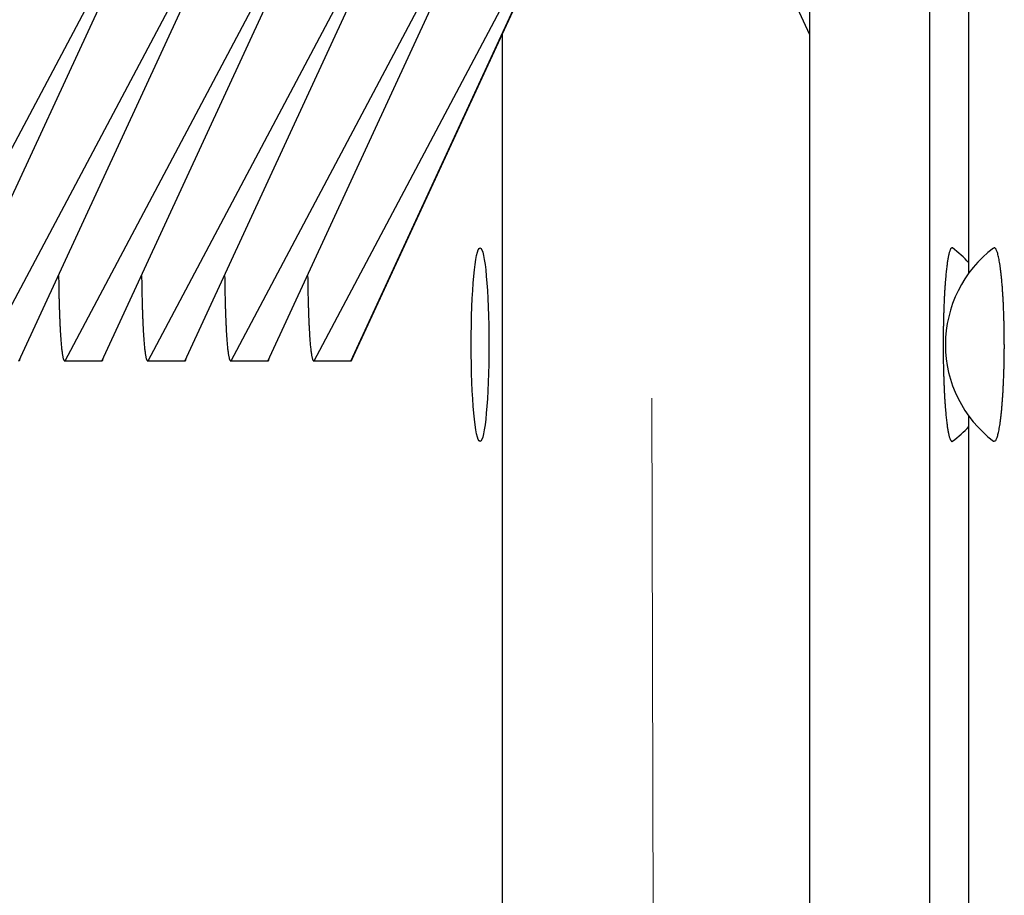
# Model space of a CAD drawing. Extents: x 8529 to 12591, y 13934 to 14934.
# Drawn here: x 8712 to 8719, y 14345 to 14351 of the extents above; entities that cross this region are included whole.
import ezdxf

# ---------------------------------------------------------------- set-up
doc = ezdxf.new("R2010")
doc.units = 0
doc.header["$LTSCALE"] = 8
doc.header["$MEASUREMENT"] = 0
doc.linetypes.add('CENTER2', pattern=[28.575, 19.05, -3.175, 3.175, -3.175])
doc.layers.get('0').update_dxf_attribs({"linetype": 'CONTINUOUS'})
doc.layers.get('DEFPOINTS').update_dxf_attribs({"linetype": 'CONTINUOUS'})
doc.layers.add('7', color=7, linetype='CONTINUOUS')
doc.layers.add('DIM-1', color=9, linetype='CONTINUOUS')
doc.layers.add('DIM', color=1, linetype='CONTINUOUS', lineweight=9)
doc.styles.get("Standard").update_dxf_attribs({"font": 'romans.shx', "bigfont": 'extfont.shx'})
doc.dimstyles.new('1-4', dxfattribs={"dimscale": 4, "dimtxt": 3.15, "dimasz": 1, "dimexe": 0.5, "dimexo": 1.5, "dimgap": 1, "dimtad": 1, "dimdec": 1, "dimdsep": 46, "dimtxsty": 'STANDARD', "dimblk": 'ARW1', "dimcen": 0, "dimclrd": 256, "dimclrt": 2, "dimadec": 0, "dimazin": 0, "dimtfac": 0.6, "dimtdec": 1, "dimtmove": 0, "dimatfit": 3, "dimldrblk": 'ARW1', "dimfxl": 1, "dimtolj": 1, "dimlwd": -1, "dimlwe": -1, "dimarcsym": 0})

# ---------------------------------------------------------------- blocks, each defined once
blk = doc.blocks.new('ARW1')
at = {"color": 0, "linetype": 'ByBlock'}
for q in [(-2.9544, 0.5209), (-2.9544, -0.5209), (-1, 0)]:
    blk.add_line((0, 0), q, dxfattribs=at)
blk = doc.blocks.new('*D6')
at = {"layer": 'DEFPOINTS', "color": 0}
for p in [(8547.1251, 14535.5367), (8715.9812, 14535.5367), (8715.6475, 14320.5368)]:
    blk.add_point(p, dxfattribs=at)
at = {"layer": 'DIM-1', "color": 0}
for p, q in [((8709.9812, 14535.5367), (8545.1251, 14535.5367)), ((8709.6475, 14320.5368), (8545.1251, 14320.5368))]:
    blk.add_line(p, q, dxfattribs=at)
at = {"layer": 'DIM-1'}
blk.add_line((8547.1251, 14324.5368), (8547.1251, 14531.5367), dxfattribs=at)
at = {"layer": 'DIM-1', "xscale": 4, "yscale": 4, "zscale": 4}
for p, rotation in [((8547.1251, 14535.5367), 90), ((8547.1251, 14320.5368), 270)]:
    blk.add_blockref('ARW1', p, dxfattribs=dict(at, rotation=rotation))
at = {"layer": 'DIM-1', "color": 2, "insert": (8536.8251, 14428.0368), "char_height": 12.6, "attachment_point": 5, "rotation": 90}
blk.add_mtext('\\A1;215', dxfattribs=at)
blk = doc.blocks.new('*D7')
at = {"layer": 'DEFPOINTS', "color": 0}
for p in [(8574.7344, 14438.0367), (8716.4302, 14438.0367), (8716.4217, 14320.5367)]:
    blk.add_point(p, dxfattribs=at)
at = {"layer": 'DIM-1', "color": 0}
for p, q in [((8710.4302, 14438.0367), (8572.7344, 14438.0367)), ((8710.4217, 14320.5367), (8572.7344, 14320.5367))]:
    blk.add_line(p, q, dxfattribs=at)
at = {"layer": 'DIM-1'}
blk.add_line((8574.7344, 14324.5367), (8574.7344, 14434.0367), dxfattribs=at)
at = {"layer": 'DIM-1', "xscale": 4, "yscale": 4, "zscale": 4}
for p, rotation in [((8574.7344, 14438.0367), 90), ((8574.7344, 14320.5367), 270)]:
    blk.add_blockref('ARW1', p, dxfattribs=dict(at, rotation=rotation))
at = {"layer": 'DIM-1', "color": 2, "insert": (8564.4344, 14379.2867), "char_height": 12.6, "attachment_point": 5, "rotation": 90}
blk.add_mtext('\\A1;117.5', dxfattribs=at)

msp = doc.modelspace()

# ---------------------------------------------------------------- linework, layer by layer
at = {"layer": '7', "color": 0, "linetype": 'Continuous'}
for p, q in [((8717.5492, 14359.9324), (8717.5492, 14343.3102)), ((8718.4336, 14343.7855), (8718.4336, 14359.9324)), ((8718.7201, 14349.1963), (8718.7201, 14357.0257)), ((8712.2518, 14351.1659), (8710.8631, 14348.55)), ((8711.1347, 14348.55), (8712.3434, 14351.1659)), ((8712.8612, 14351.1659), (8711.4725, 14348.55)), ((8711.7441, 14348.55), (8712.9529, 14351.1659)), ((8713.4707, 14351.1659), (8712.082, 14348.55)), ((8712.3536, 14348.55), (8713.5624, 14351.1659)), ((8714.0802, 14351.1659), (8712.6916, 14348.55)), ((8712.9631, 14348.55), (8714.1719, 14351.1659)), ((8714.6897, 14351.1659), (8713.301, 14348.55)), ((8713.5726, 14348.55), (8714.7814, 14351.1659)), ((8715.2992, 14351.1659), (8713.9105, 14348.55)), ((8714.1821, 14348.55), (8715.3909, 14351.1659)), ((8714.1895, 14348.5578), (8715.4006, 14351.1785)), ((8717.4425, 14351.1785), (8717.5492, 14350.9475)), ((8715.2937, 14350.9475), (8715.2937, 14343.3102)), ((8718.9006, 14349.3791), (8718.9046, 14349.3811)), ((8718.98, 14348.6703), (8718.9799, 14348.6383)), ((8711.7515, 14348.5578), (8711.7512, 14348.5572)), ((8712.082, 14348.55), (8712.0796, 14348.5508)), ((8712.3536, 14348.55), (8712.082, 14348.55)), ((8712.361, 14348.5578), (8712.3607, 14348.5572)), ((8712.6916, 14348.55), (8712.6891, 14348.5508)), ((8712.9631, 14348.55), (8712.6916, 14348.55)), ((8712.9704, 14348.5578), (8712.9702, 14348.5572)), ((8713.301, 14348.55), (8713.2985, 14348.5508)), ((8713.5726, 14348.55), (8713.301, 14348.55)), ((8713.58, 14348.5578), (8713.5797, 14348.5572)), ((8713.9105, 14348.55), (8713.908, 14348.5508)), ((8714.1821, 14348.55), (8713.9105, 14348.55)), ((8714.1895, 14348.5578), (8714.1892, 14348.5572)), ((8718.7201, 14343.7855), (8718.7201, 14348.1443)), ((8718.6006, 14347.9615), (8718.5974, 14347.96))]:
    msp.add_line(p, q, dxfattribs=at)
for centre, radius, start, end in [((8719.4357, 14348.6703), 0.8881, 127.05316, 232.92644), ((8719.2989, 14349.1697), 0.7444, 167.89177, 168.84096), ((8719.174, 14349.1977), 0.6164, 166.93843, 168.00396), ((8718.969, 14349.2393), 0.4074, 164.63689, 166.12136), ((8718.794, 14349.2853), 0.2265, 161.75004, 164.12425), ((8718.77, 14349.2954), 0.2005, 159.99559, 162.35499), ((8719.1188, 14349.1717), 0.5706, 159.60349, 160.30602), ((8718.6435, 14349.3355), 0.0691, 144.50779, 149.51516), ((8718.5986, 14349.3632), 0.0168, 111.43159, 132.2233), ((8718.5989, 14349.3638), 0.0163, 89.01485, 113.31491), ((8718.0655, 14348.6703), 0.8881, 42.52236, 53.0672), ((8718.9062, 14349.3722), 0.00904, 74.67399, 100.2364), ((8718.9063, 14349.372), 0.00918, 44.93134, 75.31667), ((8718.9033, 14349.3657), 0.0159, 30.80947, 53.40799), ((8718.8908, 14349.3535), 0.0332, 23.68022, 37.81972), ((8718.8597, 14349.3346), 0.0694, 19.21799, 27.70006), ((8718.8048, 14349.3082), 0.1301, 16.70292, 22.22221), ((8718.7156, 14349.2778), 0.2243, 13.82269, 17.59459), ((8718.5932, 14349.2408), 0.3521, 12.14033, 14.92066), ((8720.2599, 14349.0289), 1.7156, 172.3669, 172.94709), ((8719.9956, 14349.0643), 1.449, 171.73186, 172.36659), ((8719.7917, 14349.0926), 1.2431, 170.99307, 171.67215), ((8719.5779, 14349.1296), 1.0262, 170.39234, 171.16601), ((8719.4134, 14349.1498), 0.8606, 169.0159, 169.88797), ((8718.4269, 14349.199), 0.5235, 10.67264, 12.77758), ((8718.221, 14349.1544), 0.7341, 9.44868, 11.11847), ((8717.9621, 14349.1086), 0.9969, 8.25324, 9.60182), ((8717.67, 14349.0627), 1.2927, 7.28418, 8.40875), ((8742.6953, 14349.6653), 30.6624, 180.91556, 181.05996), ((8743.282, 14349.6297), 30.639, 180.84967, 180.99418), ((8743.9232, 14349.6302), 30.6707, 180.84974, 180.9941), ((8744.5098, 14349.6651), 30.6484, 180.91553, 181.06), ((8721.6119, 14348.8949), 3.0743, 174.69134, 175.12007), ((8721.2252, 14348.925), 2.6865, 174.10597, 174.56661), ((8720.8858, 14348.9621), 2.3451, 173.66597, 174.15697), ((8720.5544, 14348.9923), 2.0123, 172.94364, 173.47842), ((8717.3325, 14349.0152), 1.6335, 6.48657, 7.43752), ((8716.9643, 14348.9688), 2.0046, 5.79233, 6.61456), ((8722.8225, 14348.7991), 4.2887, 175.89213, 176.25606), ((8722.417, 14348.8255), 3.8824, 175.47113, 175.85233), ((8721.9991, 14348.8681), 3.4624, 175.22335, 175.62881), ((8716.5622, 14348.922), 2.4093, 5.21766, 5.93493), ((8716.1357, 14348.8765), 2.8382, 4.71617, 5.34973), ((8715.7149, 14348.8443), 3.2603, 4.10102, 4.67239), ((8722.6036, 14349.2626), 10.5667, 180.89183, 181.20732), ((8722.0581, 14349.2399), 10.0209, 181.14349, 181.35327), ((8723.2051, 14349.2624), 10.5588, 180.89172, 181.20744), ((8722.6601, 14349.264), 10.0139, 181.28207, 181.492), ((8723.8256, 14349.2626), 10.5698, 180.89188, 181.20727), ((8723.28, 14349.24), 10.0238, 181.14352, 181.35324), ((8724.4272, 14349.2625), 10.5619, 180.89176, 181.20739), ((8723.882, 14349.2398), 10.0163, 181.14344, 181.35331), ((8723.6938, 14348.7451), 5.1616, 176.60671, 176.93947), ((8723.2675, 14348.7852), 4.7337, 176.43978, 176.78545), ((8715.3152, 14348.8179), 3.6608, 3.54205, 4.06587), ((8714.8422, 14348.7779), 4.1353, 3.21977, 3.68945), ((8736.2144, 14349.6133), 24.182, 181.44565, 181.5109), ((8722.158, 14349.26), 10.1212, 181.60964, 181.77965), ((8736.8059, 14349.6129), 24.164, 181.44562, 181.51092), ((8722.76, 14349.2598), 10.1137, 181.60958, 181.77972), ((8737.4404, 14349.6915), 24.1912, 181.63034, 181.69558), ((8723.38, 14349.2601), 10.1242, 181.60967, 181.77963), ((8738.0318, 14349.6131), 24.171, 181.44563, 181.51092), ((8723.9819, 14349.2599), 10.1166, 181.6096, 181.77969), ((8724.9167, 14348.7031), 6.3852, 177.7177, 178.01756), ((8724.5016, 14348.7106), 5.97, 177.32135, 177.63105), ((8724.1194, 14348.7341), 5.5872, 177.05968, 177.37882), ((8714.216, 14348.7337), 4.7631, 2.91617, 3.32809), ((8714.1097, 14348.7363), 4.8691, 2.40966, 2.82185), ((8719.5782, 14349.1649), 7.5398, 181.66566, 181.90402), ((8719.636, 14349.1723), 7.5978, 181.94572, 182.16957), ((8719.2706, 14349.165), 7.2323, 182.22133, 182.44596), ((8720.1821, 14349.1647), 7.5342, 181.66558, 181.90411), ((8720.2399, 14349.1721), 7.5921, 181.94564, 182.16965), ((8719.8747, 14349.1422), 7.2261, 182.04191, 182.26671), ((8720.7995, 14349.1649), 7.542, 181.6657, 181.90399), ((8720.8572, 14349.1497), 7.5992, 181.77442, 181.99819), ((8720.4916, 14349.1651), 7.2344, 182.22136, 182.44593), ((8721.4033, 14349.1648), 7.5363, 181.66561, 181.90408), ((8721.461, 14349.1722), 7.5943, 181.94567, 182.16962), ((8721.0957, 14349.1422), 7.2282, 182.04194, 182.26668), ((8725.5831, 14348.6767), 7.0519, 178.26957, 178.55616), ((8725.2329, 14348.6986), 6.7013, 178.07273, 178.36598), ((8714.2879, 14348.7494), 4.6906, 1.90126, 2.34093), ((8713.1615, 14348.6897), 5.8184, 1.78751, 2.12092), ((8718.0679, 14349.0951), 6.0278, 182.27035, 182.53229), ((8717.1845, 14349.0544), 5.1435, 182.51394, 182.81206), ((8718.6729, 14349.1144), 6.0241, 182.45473, 182.71686), ((8717.7902, 14349.0543), 5.1396, 182.51383, 182.81217), ((8719.2886, 14349.0952), 6.0295, 182.27039, 182.53225), ((8718.4049, 14349.0545), 5.1449, 182.51399, 182.81201), ((8719.8936, 14349.1145), 6.0259, 182.45477, 182.71682), ((8719.0106, 14349.0543), 5.1411, 182.51388, 182.81213), ((8726.0595, 14348.6723), 7.5283, 178.88736, 179.16588), ((8725.8131, 14348.6743), 7.282, 178.58263, 178.86501), ((8707.3829, 14348.4862), 11.6005, 1.7505, 1.90191), ((8713.5309, 14348.7079), 5.4487, 0.99172, 1.39526), ((8716.5071, 14349.0224), 4.4653, 182.82807, 183.15559), ((8715.8722, 14348.9868), 3.8294, 183.1468, 183.51284), ((8715.2481, 14348.948), 3.2042, 183.50398, 183.92094), ((8717.1133, 14349.0222), 4.462, 182.82795, 183.15571), ((8716.4789, 14348.9867), 3.8266, 183.14666, 183.51298), ((8715.8553, 14348.9357), 3.201, 183.286, 183.70328), ((8717.7273, 14349.0225), 4.4666, 182.82812, 183.15554), ((8717.0923, 14348.9869), 3.8305, 183.14685, 183.51279), ((8716.468, 14348.9481), 3.2051, 183.50404, 183.92089), ((8718.3335, 14349.0223), 4.4633, 182.828, 183.15566), ((8717.699, 14348.9867), 3.8277, 183.14671, 183.51292), ((8717.0752, 14348.9479), 3.2027, 183.50388, 183.92104), ((8726.2968, 14348.6709), 7.7656, 179.45314, 179.72836), ((8726.188, 14348.6714), 7.6569, 179.17314, 179.44963), ((8713.8005, 14348.7094), 5.1791, 0.39054, 1.02629), ((8705.7844, 14348.613), 13.1957, 0.24864, 0.57181), ((8714.6952, 14348.8983), 2.6491, 183.66599, 184.14541), ((8714.1945, 14348.871), 2.1478, 184.38494, 184.93881), ((8713.7756, 14348.8249), 1.7265, 184.61061, 185.26144), ((8713.3923, 14348.7891), 1.3416, 185.23988, 186.01361), ((8715.3027, 14348.9088), 2.6479, 183.89478, 184.37456), ((8714.8024, 14348.8617), 2.1455, 184.14037, 184.69465), ((8714.3838, 14348.8248), 1.7253, 184.61037, 185.26168), ((8714.0008, 14348.789), 1.3406, 185.2396, 186.01389), ((8715.9149, 14348.8983), 2.6499, 183.66606, 184.14534), ((8715.4141, 14348.8711), 2.1484, 184.38502, 184.93873), ((8714.9951, 14348.8249), 1.727, 184.6107, 185.26135), ((8714.6117, 14348.7891), 1.3419, 185.23999, 186.0135), ((8716.5225, 14348.8982), 2.6479, 183.66588, 184.14552), ((8716.022, 14348.8617), 2.1461, 184.14045, 184.69457), ((8715.6033, 14348.8326), 1.7264, 184.86887, 185.51999), ((8715.2202, 14348.789), 1.341, 185.23971, 186.01378), ((8726.3335, 14348.6705), 7.8023, 179.72661, 180.00184), ((8726.2977, 14348.6699), 7.7665, 179.99752, 180.27402), ((8713.0758, 14348.7538), 1.0231, 185.90319, 186.84408), ((8712.8145, 14348.7162), 0.7592, 186.38027, 187.54166), ((8712.595, 14348.6886), 0.538, 187.69928, 189.18145), ((8712.4247, 14348.6571), 0.3649, 188.56135, 190.4989), ((8713.6845, 14348.7537), 1.0224, 185.90285, 186.84443), ((8713.4235, 14348.7205), 0.7592, 186.70784, 187.87006), ((8713.2041, 14348.6852), 0.5371, 187.33673, 188.81996), ((8713.0339, 14348.6597), 0.3651, 188.96694, 190.90584), ((8714.2951, 14348.7538), 1.0234, 185.90333, 186.84395), ((8714.0337, 14348.7162), 0.7594, 186.38043, 187.54149), ((8713.8141, 14348.6887), 0.5381, 187.69948, 189.18125), ((8713.6438, 14348.6571), 0.365, 188.56161, 190.49864), ((8714.9039, 14348.7537), 1.0226, 185.90299, 186.84429), ((8714.6427, 14348.7162), 0.7589, 186.38001, 187.54191), ((8714.4233, 14348.6886), 0.5378, 187.69896, 189.18177), ((8714.2531, 14348.6571), 0.3647, 188.56094, 190.49931), ((8726.2043, 14348.6689), 7.6731, 180.26998, 180.54852), ((8726.0275, 14348.667), 7.4963, 180.54741, 180.82982), ((8712.0805, 14348.6808), 6.8996, 359.09947, 359.3768), ((8712.7089, 14348.6562), 6.271, 359.53886, 359.83667), ((8711.7184, 14348.5766), 0.0381, 328.64669, 329.4258), ((8712.2977, 14348.631), 0.2352, 189.88427, 192.55342), ((8712.2044, 14348.6072), 0.139, 191.32277, 195.15827), ((8712.1422, 14348.589), 0.0743, 194.18525, 200.21183), ((8712.1058, 14348.5733), 0.0348, 196.67167, 206.93115), ((8712.0882, 14348.5621), 0.0141, 198.5535, 218.33236), ((8712.0824, 14348.556), 0.00583, 206.73171, 241.18504), ((8712.3527, 14348.5572), 0.00728, 277.33452, 281.59012), ((8712.3538, 14348.5532), 0.00314, 277.16861, 285.45125), ((8712.3536, 14348.5536), 0.00363, 286.22042, 290.64948), ((8712.3501, 14348.5648), 0.0154, 287.91157, 288.95833), ((8712.3536, 14348.5555), 0.00545, 286.95765, 289.91224), ((8712.3527, 14348.5533), 0.00395, 313.17985, 316.82015), ((8712.3539, 14348.556), 0.00564, 287.00927, 289.86063), ((8712.3518, 14348.557), 0.00756, 302.47727, 304.90287), ((8712.3521, 14348.5572), 0.00752, 302.47019, 304.90994), ((8712.35, 14348.5577), 0.00923, 313.83002, 316.16998), ((8712.352, 14348.5561), 0.00672, 313.92927, 316.07073), ((8712.3492, 14348.5593), 0.0109, 314.01079, 315.98921), ((8712.349, 14348.5601), 0.0116, 314.07002, 315.92998), ((8712.3487, 14348.5609), 0.0124, 314.13132, 315.86868), ((8712.3483, 14348.5587), 0.0113, 325.49932, 327.12054), ((8712.3478, 14348.5628), 0.0143, 314.24418, 315.75582), ((8712.3438, 14348.5638), 0.018, 322.422, 323.8382), ((8712.3431, 14348.5649), 0.0192, 322.46802, 323.79218), ((8712.3423, 14348.5619), 0.0183, 332.81383, 334.05607), ((8712.3414, 14348.5672), 0.0219, 322.54818, 323.71202), ((8712.3406, 14348.5683), 0.0232, 322.58285, 323.67736), ((8712.3347, 14348.5647), 0.0267, 337.68458, 338.71261), ((8712.3386, 14348.5709), 0.0263, 322.64556, 323.61465), ((8712.332, 14348.5723), 0.0325, 328.58005, 329.49243), ((8712.3247, 14348.5738), 0.0396, 333.004, 333.8659), ((8712.3291, 14348.5691), 0.0337, 337.79171, 338.60547), ((8712.3276, 14348.5768), 0.0385, 328.65059, 329.42189), ((8712.907, 14348.6291), 0.2347, 189.42707, 192.098), ((8712.8138, 14348.6085), 0.1393, 191.85265, 195.69055), ((8712.7517, 14348.5882), 0.074, 193.55906, 199.58895), ((8712.7153, 14348.5733), 0.0348, 196.66967, 206.93315), ((8712.6977, 14348.5623), 0.0142, 199.4681, 219.24741), ((8712.6919, 14348.556), 0.00584, 206.74163, 241.17512), ((8712.9622, 14348.5584), 0.00851, 276.01589, 280.24431), ((8712.9633, 14348.5532), 0.00315, 277.18275, 285.43711), ((8712.9631, 14348.5536), 0.00363, 286.22052, 290.64938), ((8712.9596, 14348.56), 0.0109, 296.04121, 297.08889), ((8712.963, 14348.5555), 0.00544, 286.95494, 289.91496), ((8712.9622, 14348.5547), 0.00502, 301.8634, 305.51674), ((8712.9635, 14348.5559), 0.00562, 287.00202, 289.86788), ((8712.9613, 14348.5549), 0.0059, 313.77958, 316.22042), ((8712.9615, 14348.5571), 0.00747, 302.46126, 304.91887), ((8712.9595, 14348.5576), 0.00915, 313.82026, 316.17974), ((8712.9615, 14348.5584), 0.00849, 302.60948, 304.77065), ((8712.9588, 14348.5567), 0.00918, 325.31085, 327.30901), ((8712.9585, 14348.56), 0.0115, 314.06014, 315.93986), ((8712.9582, 14348.5608), 0.0123, 314.12159, 315.87841), ((8712.9579, 14348.5617), 0.0132, 314.17991, 315.82009), ((8712.9574, 14348.5593), 0.012, 325.54495, 327.07491), ((8712.9534, 14348.5636), 0.0177, 322.41317, 323.84704), ((8712.9527, 14348.5647), 0.019, 322.45955, 323.80065), ((8712.952, 14348.5658), 0.0202, 322.50088, 323.75933), ((8712.9511, 14348.5627), 0.0193, 332.8453, 334.0246), ((8712.9503, 14348.5682), 0.0229, 322.57548, 323.68472), ((8712.9445, 14348.5694), 0.0285, 328.51523, 329.55726), ((8712.9484, 14348.5656), 0.0232, 332.94374, 333.92616), ((8712.9418, 14348.5721), 0.0321, 328.57373, 329.49876), ((8712.9347, 14348.5735), 0.0391, 332.99799, 333.8719), ((8712.939, 14348.5689), 0.0332, 337.78601, 338.61118), ((8712.9375, 14348.5765), 0.0379, 328.64517, 329.42732), ((8713.5167, 14348.631), 0.2353, 189.88461, 192.55307), ((8713.4234, 14348.6072), 0.1391, 191.32324, 195.1578), ((8713.3612, 14348.589), 0.0743, 194.18589, 200.21119), ((8713.3248, 14348.5733), 0.0348, 196.67245, 206.93037), ((8713.3072, 14348.5621), 0.0141, 198.55359, 218.33227), ((8713.3013, 14348.556), 0.00583, 206.72786, 241.18889), ((8713.5717, 14348.5584), 0.00847, 276.00612, 280.25409), ((8713.5728, 14348.5525), 0.00254, 279.89887, 288.17361), ((8713.5726, 14348.5548), 0.00474, 281.82173, 286.25076), ((8713.5692, 14348.56), 0.0109, 296.04154, 297.08857), ((8713.5725, 14348.5555), 0.00544, 286.95688, 289.91301), ((8713.5717, 14348.5547), 0.00504, 301.86808, 305.51205), ((8713.5729, 14348.5542), 0.00399, 295.13734, 297.99277), ((8713.5708, 14348.557), 0.00755, 302.47513, 304.905), ((8713.5711, 14348.5572), 0.00751, 302.46769, 304.91244), ((8713.569, 14348.5577), 0.00921, 313.82729, 316.17271), ((8713.571, 14348.5561), 0.0067, 313.92651, 316.07349), ((8713.5682, 14348.5593), 0.0109, 314.00803, 315.99197), ((8713.568, 14348.56), 0.0116, 314.06726, 315.93274), ((8713.5677, 14348.5609), 0.0124, 314.12861, 315.87139), ((8713.5673, 14348.5587), 0.0113, 325.49668, 327.12319), ((8713.5668, 14348.5627), 0.0142, 314.24163, 315.75837), ((8713.5628, 14348.5637), 0.0179, 322.41954, 323.84067), ((8713.5621, 14348.5648), 0.0191, 322.46566, 323.79455), ((8713.5613, 14348.5618), 0.0183, 332.81157, 334.05833), ((8713.5605, 14348.5671), 0.0218, 322.54603, 323.71418), ((8713.5596, 14348.5683), 0.0232, 322.58079, 323.67941), ((8713.5538, 14348.5696), 0.0288, 328.52028, 329.55221), ((8713.5577, 14348.5657), 0.0234, 332.94855, 333.92135), ((8713.5511, 14348.5723), 0.0324, 328.57829, 329.4942), ((8713.5438, 14348.5737), 0.0395, 333.00232, 333.86757), ((8713.5482, 14348.569), 0.0335, 337.79012, 338.60706), ((8713.5467, 14348.5767), 0.0383, 328.64908, 329.4234), ((8714.1261, 14348.631), 0.2351, 189.88372, 192.55396), ((8714.0329, 14348.6072), 0.139, 191.32204, 195.159), ((8713.9707, 14348.589), 0.0743, 194.18424, 200.21285), ((8713.9343, 14348.5733), 0.0348, 196.67044, 206.93237), ((8713.9167, 14348.5621), 0.0141, 198.55336, 218.3325), ((8713.9109, 14348.556), 0.00583, 206.73778, 241.17896), ((8714.1811, 14348.5585), 0.00855, 276.0256, 280.2346), ((8714.1823, 14348.5532), 0.00316, 277.20537, 285.41449), ((8714.1821, 14348.5536), 0.00366, 286.23409, 290.63581), ((8714.1786, 14348.56), 0.0109, 296.04448, 297.08562), ((8714.1819, 14348.5555), 0.00547, 286.96431, 289.90558), ((8714.1811, 14348.5547), 0.00506, 301.87514, 305.505), ((8714.1824, 14348.556), 0.00565, 287.01122, 289.85868), ((8714.1803, 14348.557), 0.00757, 302.47741, 304.90273), ((8714.1805, 14348.5551), 0.00589, 313.77888, 316.22112), ((8714.1784, 14348.5577), 0.00921, 313.82745, 316.17255), ((8714.1805, 14348.5585), 0.00854, 302.61588, 304.76426), ((8714.1778, 14348.5593), 0.0109, 314.00663, 315.99337), ((8714.1776, 14348.56), 0.0115, 314.06532, 315.93468), ((8714.1772, 14348.558), 0.0105, 325.43617, 327.1837), ((8714.1768, 14348.5617), 0.0132, 314.18406, 315.81594), ((8714.1764, 14348.5627), 0.0142, 314.23872, 315.76128), ((8714.1724, 14348.5637), 0.0178, 322.41647, 323.84373), ((8714.1717, 14348.5609), 0.017, 332.76733, 334.10256), ((8714.1709, 14348.5659), 0.0203, 322.5035, 323.75671), ((8714.1701, 14348.567), 0.0217, 322.54278, 323.71742), ((8714.1693, 14348.5682), 0.023, 322.57756, 323.68265), ((8714.1634, 14348.5646), 0.0264, 337.67942, 338.71776), ((8714.1673, 14348.5708), 0.026, 322.64054, 323.61966), ((8714.1608, 14348.5721), 0.0322, 328.57519, 329.49729), ((8714.1536, 14348.5736), 0.0392, 332.9993, 333.8706), ((8714.158, 14348.5689), 0.0333, 337.78717, 338.61001), ((8714.1565, 14348.5766), 0.038, 328.64621, 329.42628), ((8725.847, 14348.6645), 7.3159, 180.83007, 181.11669), ((8725.5424, 14348.6601), 7.0112, 181.12953, 181.42283), ((8712.2893, 14348.6769), 6.6909, 358.52058, 358.81498), ((8711.9187, 14348.6666), 7.0612, 358.96048, 359.23508), ((8725.2529, 14348.6551), 6.7217, 181.44119, 181.74109), ((8724.8923, 14348.6308), 6.3605, 181.62116, 181.93093), ((8712.7708, 14348.6578), 6.2091, 357.93986, 358.2613), ((8712.5144, 14348.6686), 6.4657, 358.2346, 358.54245), ((8724.514, 14348.623), 5.9822, 181.97844, 182.29766), ((8724.1023, 14348.6116), 5.5704, 182.35045, 182.6833), ((8713.3982, 14348.6532), 5.5821, 357.03957, 357.39642), ((8713.0193, 14348.6445), 5.9602, 357.64631, 357.98209), ((8723.6899, 14348.5855), 5.1571, 182.60787, 182.95363), ((8723.2372, 14348.5704), 4.7043, 183.05448, 183.41851), ((8714.1673, 14348.6019), 4.8114, 356.36049, 356.76629), ((8713.7525, 14348.6168), 5.2264, 356.86008, 357.23836), ((8722.8257, 14348.5292), 4.2911, 183.19672, 183.57805), ((8722.383, 14348.5113), 3.8481, 183.72311, 184.12871), ((8721.9868, 14348.4824), 3.451, 184.12384, 184.55269), ((8715.0456, 14348.5478), 3.9314, 355.37638, 355.85021), ((8714.6015, 14348.5834), 4.3769, 355.80533, 356.2412), ((8721.5844, 14348.4392), 3.0463, 184.3435, 184.80434), ((8721.2215, 14348.4108), 2.6823, 184.8486, 185.33999), ((8720.8441, 14348.3787), 2.3036, 185.41955, 185.95455), ((8716.3906, 14348.4342), 2.5815, 353.47732, 354.11578), ((8715.9699, 14348.4773), 3.0044, 354.12051, 354.69402), ((8715.4956, 14348.5197), 3.4806, 354.7222, 355.24027), ((8720.538, 14348.3404), 1.9952, 185.77197, 186.35161), ((8720.2384, 14348.3106), 1.6942, 186.47137, 187.10658), ((8720.0032, 14348.2786), 1.4568, 187.00138, 187.68463), ((8717.5821, 14348.2969), 1.3823, 350.37177, 351.34495), ((8717.2052, 14348.342), 1.7617, 351.74095, 352.56612), ((8716.801, 14348.3904), 2.1688, 352.67984, 353.39606), ((8719.7182, 14348.2375), 1.1689, 187.55735, 188.3442), ((8719.4867, 14348.2014), 0.9346, 188.21574, 189.11904), ((8719.316, 14348.1741), 0.7618, 189.12605, 190.16276), ((8719.1463, 14348.1411), 0.5888, 189.91072, 191.18541), ((8719.0054, 14348.1105), 0.4447, 190.83914, 192.42813), ((8718.0655, 14348.6703), 0.8881, 307.05011, 317.47764), ((8718.3744, 14348.1533), 0.5771, 345.55572, 347.24319), ((8718.0873, 14348.2121), 0.8701, 347.64176, 348.90802), ((8717.8726, 14348.2449), 1.0872, 349.38735, 350.51396), ((8718.8886, 14348.0826), 0.3247, 192.0559, 194.0672), ((8718.7948, 14348.0564), 0.2274, 193.42428, 196.06285), ((8718.7198, 14348.0327), 0.1487, 195.25464, 198.87108), ((8718.665, 14348.0118), 0.09, 197.57425, 202.81441), ((8718.6291, 14347.9952), 0.0506, 201.27405, 209.28139), ((8718.6077, 14347.9809), 0.025, 204.59144, 217.93603), ((8718.5981, 14347.9713), 0.0117, 209.73073, 232.43277), ((8718.5961, 14347.967), 0.00708, 224.59955, 254.88758), ((8718.5962, 14347.9676), 0.00776, 254.90517, 278.73517), ((8718.9025, 14347.9823), 0.0206, 264.09002, 290.16001), ((8718.9026, 14347.9836), 0.0218, 288.58005, 310.13545), ((8718.8485, 14348.0183), 0.0854, 322.99298, 328.61581), ((8718.5391, 14348.1258), 0.4114, 338.3256, 339.74298), ((8718.6814, 14348.0723), 0.2594, 339.92963, 342.6843), ((8718.6123, 14348.0979), 0.333, 342.02436, 344.57715)]:
    msp.add_arc(centre, radius, start, end, dxfattribs=at)
msp.add_ellipse((8715.1312, 14348.6703), major_axis=(0, -0.7105), ratio=0.091502, start_param=0, end_param=6.283185, dxfattribs=at)
at = {"layer": 'DIM', "color": 2, "linetype": 'CENTER2'}
msp.add_line((8715.9812, 14526.0768), (8716.4215, 14336.15), dxfattribs=at)

# ---------------------------------------------------------------- dimensions: what is measured, and where the dimension line sits
at = {"layer": 'DIM-1'}
for base, p1, p2, picture, middle in [((8547.1251, 14535.5367), (8715.6475, 14320.5368), (8715.9812, 14535.5367), '*D6', (8536.8251, 14428.0368)), ((8574.7344, 14438.0367), (8716.4217, 14320.5367), (8716.4302, 14438.0367), '*D7', (8564.4344, 14379.2867))]:
    dim = msp.add_linear_dim(base=base, p1=p1, p2=p2, angle=90, dimstyle='1-4', dxfattribs=at)
    dim.commit()
    dim.dimension.update_dxf_attribs({"geometry": picture, "text_midpoint": middle})

doc.saveas('drawing.dxf')
